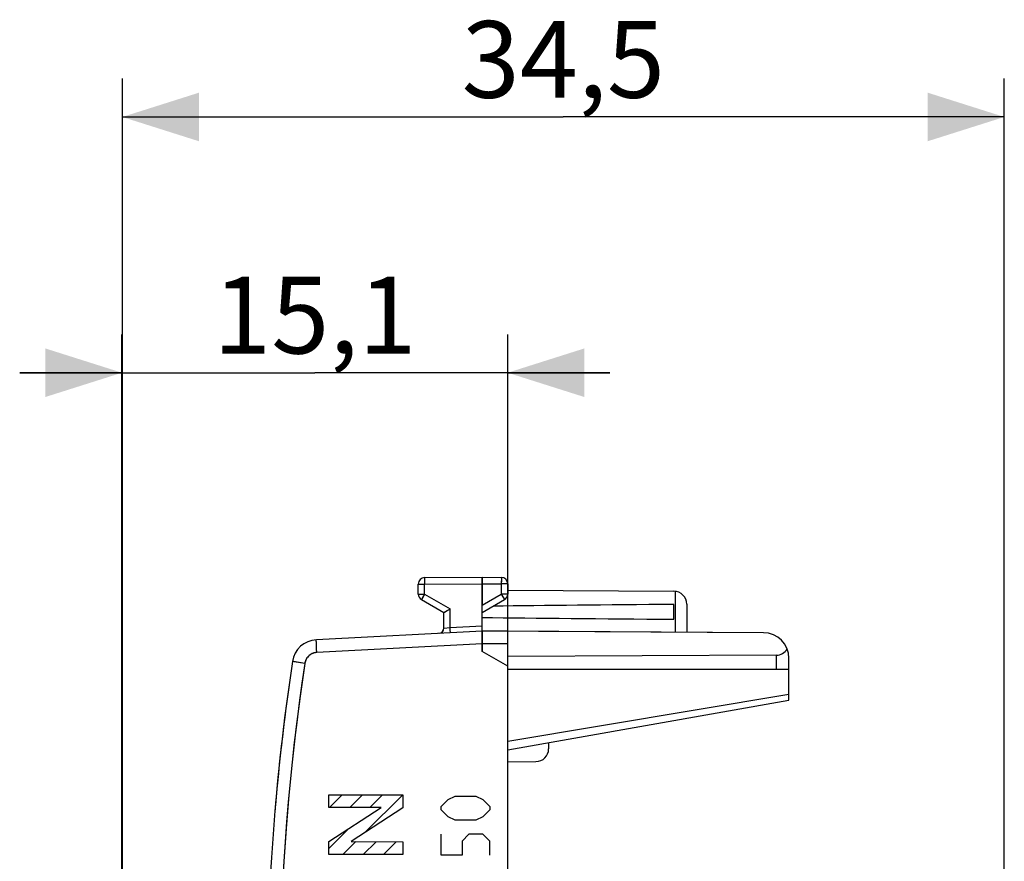
# Model space of a CAD drawing. Units: millimetres. Extents: x -60 to 20.7, y -24.5 to 46.3.
# Drawn here: x -60 to -21.5, y 13.4 to 46.3 of the extents above; entities that cross this region are included whole.
import ezdxf

# ---------------------------------------------------------------- set-up
doc = ezdxf.new("R2010")
doc.units = ezdxf.units.MM
doc.header["$LTSCALE"] = 30.734
doc.layers.get('0').update_dxf_attribs({"linetype": 'CONTINUOUS'})
for name, color, linetype in [('ASSI', 7, 'CONTINUOUS'), ('CURVE', 7, 'CONTINUOUS'), ('DRAFT', 7, 'CONTINUOUS'), ('RACCORDO', 7, 'CONTINUOUS')]:
    doc.layers.add(name, color=color, linetype=linetype)
doc.styles.get("Standard").update_dxf_attribs({"font": 'txt', "width": 0.8})
doc.dimstyles.new('DIMSTYLE_1', dxfattribs={"dimtxt": 3, "dimasz": 3, "dimexe": 1.5, "dimexo": 0.5, "dimgap": 0.75, "dimtad": 1, "dimtxsty": 'STANDARD', "dimblk": '_FILLED', "dimblk1": '_FILLED', "dimblk2": '_FILLED', "dimcen": 0.09, "dimadec": 0, "dimazin": 0, "dimtfac": 1, "dimtofl": 0, "dimtmove": 0, "dimatfit": 3, "dimldrblk": '_FILLED', "dimfxl": 1, "dimtolj": 1, "dimarcsym": 0})
doc.dimstyles.new('DIMSTYLE_2', dxfattribs={"dimtxt": 3, "dimasz": 3, "dimexe": 1.5, "dimexo": 0.5, "dimgap": 0.75, "dimtad": 1, "dimdec": 1, "dimtxsty": 'STANDARD', "dimblk": '_FILLED', "dimblk1": '_FILLED', "dimblk2": '_FILLED', "dimcen": 0.09, "dimadec": 0, "dimazin": 0, "dimtfac": 1, "dimtdec": 1, "dimtofl": 0, "dimtmove": 0, "dimatfit": 3, "dimldrblk": '_FILLED', "dimfxl": 1, "dimtolj": 1, "dimarcsym": 0})

# ---------------------------------------------------------------- blocks, each defined once
blk = doc.blocks.new('_FILLED')
at = {"color": 0, "linetype": 'BYBLOCK'}
blk.add_solid([(0, 0), (-1, 0.317), (-1, -0.317)], dxfattribs=at)
blk = doc.blocks.new('*D0')
at = {"color": 7, "linetype": 'CONTINUOUS'}
for p, q in [((-55.997, -1.68), (-55.997, 44)), ((-21.501, 5.186), (-21.501, 44)), ((-55.997, 42.5), (-38.749, 42.5)), ((-21.501, 42.5), (-38.749, 42.5))]:
    blk.add_line(p, q, dxfattribs=at)
at = {"color": 7, "linetype": 'CONTINUOUS', "xscale": 3, "yscale": 3, "zscale": 3, "rotation": 180}
blk.add_blockref('_FILLED', (-55.997, 42.5), dxfattribs=at)
at = {"color": 7, "linetype": 'CONTINUOUS', "xscale": 3, "yscale": 3, "zscale": 3}
blk.add_blockref('_FILLED', (-21.501, 42.5), dxfattribs=at)
at = {"color": 7, "linetype": 'CONTINUOUS', "insert": (-38.749, 46.25), "char_height": 3, "width": 12.53571, "attachment_point": 2, "line_spacing_factor": 0.9}
blk.add_mtext('34,5', dxfattribs=at)
blk = doc.blocks.new('*D1')
at = {"color": 7, "linetype": 'CONTINUOUS'}
for p, q in [((-56.012, -1.892), (-56.012, 34)), ((-40.925, 21.523), (-40.925, 34)), ((-56.012, 32.5), (-60.012, 32.5)), ((-60.012, 32.5), (-48.469, 32.5)), ((-36.925, 32.5), (-48.469, 32.5)), ((-40.925, 32.5), (-36.925, 32.5))]:
    blk.add_line(p, q, dxfattribs=at)
at = {"color": 7, "linetype": 'CONTINUOUS', "xscale": 3, "yscale": 3, "zscale": 3}
blk.add_blockref('_FILLED', (-56.012, 32.5), dxfattribs=at)
at = {"color": 7, "linetype": 'CONTINUOUS', "xscale": 3, "yscale": 3, "zscale": 3, "rotation": 180}
blk.add_blockref('_FILLED', (-40.925, 32.5), dxfattribs=at)
at = {"color": 7, "linetype": 'CONTINUOUS', "insert": (-48.469, 36.25), "char_height": 3, "width": 10.92857, "attachment_point": 2, "line_spacing_factor": 0.9}
blk.add_mtext('15,1', dxfattribs=at)

msp = doc.modelspace()

# ---------------------------------------------------------------- linework, layer by layer
at = {"color": 7, "linetype": 'CONTINUOUS'}
for p, q in [((-44.177, 24.487), (-41.925, 24.5)), ((-41.925, 24.5), (-41.925, 23.41)), ((-41.925, 24.5), (-41.174, 24.496)), ((-44.425, 23.844), (-44.425, 24.237)), ((-40.925, 24.246), (-40.925, 23.844)), ((-40.925, 23.994), (-34.423, 23.956)), ((-44.3, 23.628), (-43.425, 23.123)), ((-41.925, 23.123), (-41.05, 23.628)), ((-43.424, 23.124), (-43.421, 23.125)), ((-43.421, 23.125), (-43.361, 23.16)), ((-43.361, 23.16), (-43.177, 23.267)), ((-34.425, 22.859), (-34.425, 23.441)), ((-33.925, 23.456), (-33.925, 22.353)), ((-41.925, 22.4), (-48.409, 22.06)), ((-41.925, 22.4), (-41.925, 21.6)), ((-40.925, 22.394), (-41.925, 22.4)), ((-40.925, 5), (-40.925, 22.394)), ((-40.925, 21.023), (-41.925, 21.6)), ((-29.925, 19.7), (-29.925, 21.336)), ((-29.925, 20.9), (-40.925, 20.9)), ((-40.925, 17.76), (-29.925, 19.7))]:
    msp.add_line(p, q, dxfattribs=at)
at = {"color": 253, "linetype": 'CONTINUOUS'}
for p, q in [((-44.177, 24.469), (-44.177, 24.447)), ((-44.177, 24.447), (-44.177, 24.391)), ((-44.177, 24.391), (-44.177, 24.237)), ((-41.174, 24.489), (-41.174, 24.482)), ((-41.174, 24.482), (-41.173, 24.468)), ((-41.173, 24.427), (-41.174, 24.305)), ((-41.174, 24.305), (-41.174, 24.246)), ((-41.173, 24.468), (-41.173, 24.427)), ((-44.425, 24.237), (-44.177, 24.237)), ((-44.177, 24.237), (-41.925, 24.25)), ((-44.177, 23.844), (-44.177, 24.237)), ((-41.925, 24.25), (-41.174, 24.246)), ((-41.174, 24.246), (-41.174, 23.844)), ((-40.925, 24.246), (-41.174, 24.246)), ((-34.376, 23.954), (-34.376, 22.356)), ((-44.425, 23.844), (-44.177, 23.844)), ((-44.294, 23.64), (-44.297, 23.634)), ((-44.284, 23.657), (-44.294, 23.64)), ((-44.254, 23.711), (-44.284, 23.657)), ((-44.177, 23.844), (-44.254, 23.711)), ((-44.177, 23.844), (-43.177, 23.267)), ((-41.925, 23.41), (-41.174, 23.844)), ((-41.174, 23.844), (-41.093, 23.703)), ((-40.925, 23.844), (-41.174, 23.844)), ((-41.093, 23.703), (-41.067, 23.657)), ((-41.067, 23.657), (-41.057, 23.64)), ((-48.409, 21.972), (-48.41, 21.993)), ((-48.408, 21.934), (-48.409, 21.972)), ((-48.406, 21.892), (-48.408, 21.934)), ((-48.403, 21.81), (-48.406, 21.892)), ((-48.398, 21.7), (-48.403, 21.81)), ((-48.391, 21.561), (-48.398, 21.7)), ((-41.925, 21.9), (-48.391, 21.561)), ((-40.925, 21.894), (-41.925, 21.9)), ((-49.3, 21.203), (-49.329, 21.208)), ((-48.859, 21.136), (-49.3, 21.203)), ((-40.925, 18.096), (-29.925, 19.938))]:
    msp.add_line(p, q, dxfattribs=at)
for points in [[(-44.177, 24.487), (-44.177, 24.487), (-44.177, 24.486), (-44.177, 24.484), (-44.177, 24.482), (-44.177, 24.48), (-44.177, 24.477), (-44.177, 24.469)], [(-41.174, 24.496), (-41.174, 24.495), (-41.174, 24.494), (-41.174, 24.493), (-41.174, 24.491), (-41.174, 24.489)], [(-44.297, 23.634), (-44.298, 23.632), (-44.299, 23.63), (-44.3, 23.629), (-44.3, 23.628), (-44.3, 23.628)], [(-41.057, 23.64), (-41.054, 23.634), (-41.053, 23.632), (-41.052, 23.63), (-41.051, 23.629), (-41.051, 23.628), (-41.05, 23.628)], [(-48.41, 21.993), (-48.41, 22.012), (-48.41, 22.02), (-48.41, 22.028), (-48.41, 22.034), (-48.41, 22.04), (-48.41, 22.046), (-48.41, 22.05), (-48.41, 22.054), (-48.41, 22.057), (-48.409, 22.059), (-48.409, 22.06), (-48.409, 22.06)], [(-49.329, 21.208), (-49.338, 21.209), (-49.341, 21.21), (-49.343, 21.21), (-49.345, 21.211), (-49.345, 21.211)], [(-48.391, 21.561), (-48.408, 21.56), (-48.424, 21.558), (-48.44, 21.556), (-48.456, 21.553), (-48.472, 21.55), (-48.488, 21.546), (-48.503, 21.542), (-48.519, 21.537), (-48.534, 21.532), (-48.55, 21.526), (-48.565, 21.52), (-48.58, 21.513), (-48.594, 21.506), (-48.609, 21.498), (-48.623, 21.49), (-48.636, 21.482), (-48.65, 21.472), (-48.663, 21.463), (-48.676, 21.453), (-48.689, 21.443), (-48.701, 21.432), (-48.713, 21.421), (-48.724, 21.409), (-48.736, 21.397), (-48.746, 21.385), (-48.757, 21.373), (-48.767, 21.36), (-48.776, 21.346), (-48.785, 21.333), (-48.794, 21.319), (-48.802, 21.305), (-48.81, 21.29), (-48.817, 21.276), (-48.824, 21.261), (-48.83, 21.246), (-48.836, 21.231), (-48.841, 21.215), (-48.846, 21.2), (-48.85, 21.184), (-48.854, 21.168), (-48.857, 21.152), (-48.859, 21.136)], [(-48.859, 21.136), (-48.972, 20.365), (-49.079, 19.592), (-49.178, 18.819), (-49.271, 18.045), (-49.357, 17.27), (-49.436, 16.494), (-49.508, 15.718), (-49.574, 14.941), (-49.633, 14.163), (-49.685, 13.385), (-49.73, 12.607), (-49.769, 11.828), (-49.801, 11.049), (-49.826, 10.27), (-49.844, 9.491)]]:
    msp.add_lwpolyline(points, dxfattribs=at)
at = {"color": 7, "linetype": 'CONTINUOUS'}
msp.add_lwpolyline([(-43.425, 23.123), (-43.425, 23.123), (-43.425, 23.123), (-43.424, 23.124)], dxfattribs=at)
for centre, radius, start, end in [((-44.175, 24.237), 0.25, 90.3333, 180), ((-41.175, 24.246), 0.25, 0, 89.6667), ((-34.425, 23.456), 0.5, 0, 89.6667), ((-44.175, 23.844), 0.25, 180, 240), ((-41.175, 23.844), 0.25, 300, 360), ((-48.356, 21.062), 1, 93, 171.4241), ((39.649, 7.79), 90, 171.42412, 178.91131)]:
    msp.add_arc(centre, radius, start, end, dxfattribs=at)
for start_param, end_param in [(2.519623, 2.679126), (-2.690566, -2.519623)]:
    msp.add_ellipse((35.423, 23.15), major_axis=(85.943, 0), ratio=0.005818, start_param=start_param, end_param=end_param, dxfattribs=at)
at = {"layer": 'ASSI', "color": 7, "linetype": 'CONTINUOUS'}
for p, q in [((-44.177, 24.487), (-41.925, 24.5)), ((-41.925, 21.6), (-41.925, 24.5)), ((-41.925, 24.5), (-41.174, 24.496)), ((-44.425, 23.844), (-44.425, 24.237)), ((-40.925, 24.246), (-40.925, 23.844)), ((-40.925, 23.994), (-34.423, 23.956)), ((-44.3, 23.628), (-43.425, 23.123)), ((-41.925, 23.123), (-41.05, 23.628)), ((-43.425, 22.511), (-43.425, 23.123)), ((-43.415, 23.129), (-43.397, 23.14)), ((-43.397, 23.14), (-43.286, 23.204)), ((-34.425, 22.859), (-34.425, 23.441)), ((-33.925, 23.456), (-33.925, 22.353)), ((-41.925, 22.4), (-48.409, 22.06)), ((-30.92, 22.336), (-41.925, 22.4)), ((-40.925, 5), (-40.925, 22.394)), ((-40.925, 21.023), (-41.925, 21.6)), ((-30.417, 21.454), (-40.925, 21.4)), ((-29.925, 19.7), (-29.925, 21.336)), ((-29.925, 20.9), (-40.925, 20.9)), ((-40.925, 17.76), (-29.925, 19.7)), ((-39.325, 18.043), (-39.325, 17.796)), ((-40.925, 17.286), (-39.821, 17.296))]:
    msp.add_line(p, q, dxfattribs=at)
at = {"layer": 'ASSI', "color": 253, "linetype": 'CONTINUOUS'}
for p, q in [((-44.177, 24.453), (-44.177, 24.384)), ((-44.177, 24.384), (-44.177, 24.237)), ((-41.174, 24.483), (-41.173, 24.462)), ((-41.173, 24.393), (-41.174, 24.246)), ((-41.173, 24.462), (-41.173, 24.393)), ((-44.425, 24.237), (-44.177, 24.237)), ((-44.177, 24.237), (-41.925, 24.25)), ((-44.177, 23.844), (-44.177, 24.237)), ((-41.925, 24.25), (-41.174, 24.246)), ((-41.174, 24.246), (-41.174, 23.844)), ((-40.925, 24.246), (-41.174, 24.246)), ((-34.376, 23.954), (-34.376, 22.356)), ((-44.425, 23.844), (-44.177, 23.844)), ((-44.284, 23.657), (-44.295, 23.639)), ((-44.25, 23.717), (-44.284, 23.657)), ((-44.177, 23.844), (-44.25, 23.717)), ((-44.177, 23.844), (-43.177, 23.267)), ((-41.925, 23.41), (-41.174, 23.844)), ((-41.174, 23.844), (-41.091, 23.7)), ((-40.925, 23.844), (-41.174, 23.844)), ((-41.091, 23.7), (-41.067, 23.657)), ((-43.177, 22.535), (-43.177, 23.267)), ((-43.425, 22.511), (-43.177, 22.535)), ((-43.177, 22.535), (-41.925, 22.6)), ((-43.171, 22.417), (-43.177, 22.535)), ((-43.168, 22.362), (-43.171, 22.417)), ((-48.403, 21.81), (-48.406, 21.882)), ((-48.398, 21.69), (-48.403, 21.81)), ((-48.391, 21.561), (-48.398, 21.69)), ((-41.925, 21.9), (-48.391, 21.561)), ((-40.925, 21.894), (-41.925, 21.9)), ((-48.859, 21.136), (-49.28, 21.2)), ((-30.417, 20.9), (-30.417, 21.454)), ((-40.925, 18.096), (-29.925, 19.938))]:
    msp.add_line(p, q, dxfattribs=at)
for points in [[(-44.177, 24.487), (-44.177, 24.486), (-44.177, 24.481), (-44.177, 24.475), (-44.177, 24.453)], [(-41.174, 24.496), (-41.174, 24.494), (-41.174, 24.49), (-41.174, 24.483)], [(-44.295, 23.639), (-44.298, 23.633), (-44.3, 23.629), (-44.3, 23.628)], [(-41.067, 23.657), (-41.056, 23.639), (-41.053, 23.633), (-41.051, 23.629), (-41.05, 23.628)], [(-43.168, 22.335), (-43.168, 22.336), (-43.168, 22.339), (-43.168, 22.345), (-43.168, 22.362)], [(-48.406, 21.882), (-48.408, 21.943), (-48.409, 21.97), (-48.41, 21.993), (-48.41, 22.013), (-48.41, 22.03), (-48.41, 22.043), (-48.41, 22.053), (-48.409, 22.058), (-48.409, 22.06)], [(-49.28, 21.2), (-49.329, 21.208), (-49.338, 21.209), (-49.343, 21.21), (-49.345, 21.211)], [(-48.391, 21.561), (-48.437, 21.556), (-48.482, 21.548), (-48.525, 21.535), (-48.568, 21.519), (-48.609, 21.498), (-48.647, 21.474), (-48.684, 21.447), (-48.718, 21.416), (-48.748, 21.383), (-48.776, 21.346), (-48.8, 21.308), (-48.821, 21.267), (-48.838, 21.225), (-48.85, 21.181), (-48.859, 21.136)], [(-48.859, 21.136), (-49.044, 19.849), (-49.21, 18.561), (-49.357, 17.27), (-49.485, 15.977), (-49.594, 14.682), (-49.685, 13.385), (-49.757, 12.088), (-49.81, 10.79), (-49.844, 9.491)]]:
    msp.add_lwpolyline(points, dxfattribs=at)
at = {"layer": 'ASSI', "color": 7, "linetype": 'CONTINUOUS'}
for points in [[(-43.425, 23.123), (-43.424, 23.123), (-43.421, 23.125), (-43.415, 23.129)], [(-43.286, 23.204), (-43.233, 23.234), (-43.205, 23.25), (-43.177, 23.267)]]:
    msp.add_lwpolyline(points, dxfattribs=at)
for centre, radius, start, end in [((-44.175, 24.237), 0.25, 90.3333, 180), ((-41.175, 24.246), 0.25, 0, 89.6667), ((-34.425, 23.456), 0.5, 0, 89.6667), ((-44.175, 23.844), 0.25, 180, 240), ((-41.175, 23.844), 0.25, 300, 360), ((-43.625, 22.511), 0.2, 281.7022, 0), ((-48.356, 21.062), 1, 93, 171.4241), ((-30.925, 21.336), 1, 0, 89.6667), ((39.649, 7.79), 90, 171.42412, 178.91131), ((-39.825, 17.796), 0.5, 270.5, 360)]:
    msp.add_arc(centre, radius, start, end, dxfattribs=at)
for centre, major_axis, ratio, start_param, end_param in [((35.423, 23.15), (85.943, 0), 0.005818, 2.519623, 2.679127), ((35.423, 23.15), (85.943, 0), 0.005818, -2.690566, -2.519623), ((-30.425, 21.954), (-0.355, 0.357), 0.987734, -3.912623, -2.885285)]:
    msp.add_ellipse(centre, major_axis=major_axis, ratio=ratio, start_param=start_param, end_param=end_param, dxfattribs=at)
at = {"layer": 'CURVE', "color": 253, "linetype": 'CONTINUOUS'}
for p, q in [((-47.925, 15.503), (-47.925, 16.001)), ((-47.925, 16.001), (-45.026, 16.001)), ((-45.026, 16.001), (-45.026, 15.484)), ((-43.525, 15.543), (-43.254, 15.814)), ((-43.254, 15.814), (-42.982, 15.95)), ((-42.982, 15.95), (-42.168, 15.95)), ((-42.168, 15.95), (-41.897, 15.814)), ((-41.897, 15.814), (-41.625, 15.543)), ((-47.925, 14.166), (-45.877, 15.503)), ((-45.877, 15.503), (-47.925, 15.503)), ((-45.026, 15.484), (-47.051, 14.166)), ((-43.525, 15.407), (-43.525, 15.543)), ((-43.254, 15.136), (-43.525, 15.407)), ((-41.625, 15.407), (-41.897, 15.136)), ((-41.625, 15.543), (-41.625, 15.407)), ((-42.982, 15), (-43.254, 15.136)), ((-41.897, 15.136), (-42.168, 15)), ((-42.168, 15), (-42.982, 15)), ((-43.525, 13.643), (-43.525, 14.457)), ((-42.44, 14.457), (-42.711, 14.186)), ((-41.897, 14.457), (-42.44, 14.457)), ((-41.625, 14.186), (-41.897, 14.457)), ((-47.925, 13.66), (-47.925, 14.166)), ((-47.051, 14.166), (-45.026, 14.159)), ((-45.026, 14.159), (-45.026, 13.66)), ((-42.711, 14.186), (-42.711, 13.643)), ((-41.625, 13.643), (-41.625, 14.186)), ((-45.026, 13.66), (-47.925, 13.66)), ((-42.711, 13.643), (-43.525, 13.643))]:
    msp.add_line(p, q, dxfattribs=at)
at = {"layer": 'CURVE', "color": 7, "linetype": 'CONTINUOUS'}
for p, q in [((-47.895, 15.503), (-47.397, 16.001)), ((-47.105, 15.503), (-46.607, 16.001)), ((-46.509, 14.519), (-45.026, 16.001)), ((-46.315, 15.503), (-45.816, 16.001)), ((-47.925, 13.893), (-47.138, 14.68)), ((-47.367, 13.66), (-46.863, 14.165)), ((-46.577, 13.66), (-46.075, 14.162)), ((-45.787, 13.66), (-45.287, 14.16))]:
    msp.add_line(p, q, dxfattribs=at)
at = {"layer": 'DRAFT', "color": 7, "linetype": 'CONTINUOUS'}
for p, q in [((-30.92, 22.336), (-40.925, 22.394)), ((-30.417, 21.454), (-40.925, 21.4))]:
    msp.add_line(p, q, dxfattribs=at)
at = {"layer": 'DRAFT', "color": 253, "linetype": 'CONTINUOUS'}
msp.add_line((-30.417, 20.9), (-30.417, 21.454), dxfattribs=at)
at = {"layer": 'DRAFT', "color": 7, "linetype": 'CONTINUOUS'}
msp.add_arc((-30.925, 21.336), 1, 0, 89.6667, dxfattribs=at)
msp.add_ellipse((-30.425, 21.954), major_axis=(-0.355, 0.357), ratio=0.987734, start_param=-3.912623, end_param=-2.885285, dxfattribs=at)
at = {"layer": 'RACCORDO', "color": 7, "linetype": 'CONTINUOUS'}
for p, q in [((-43.425, 22.511), (-43.425, 23.123)), ((-41.925, 22.402), (-41.925, 23.41)), ((-39.325, 18.043), (-39.325, 17.796)), ((-40.925, 17.286), (-39.821, 17.296))]:
    msp.add_line(p, q, dxfattribs=at)
at = {"layer": 'RACCORDO', "color": 253, "linetype": 'CONTINUOUS'}
for p, q in [((-43.177, 22.535), (-43.177, 23.267)), ((-43.425, 22.511), (-43.177, 22.535)), ((-43.177, 22.535), (-41.925, 22.6)), ((-43.171, 22.413), (-43.177, 22.535))]:
    msp.add_line(p, q, dxfattribs=at)
msp.add_lwpolyline([(-43.168, 22.335), (-43.168, 22.337), (-43.168, 22.342), (-43.168, 22.35), (-43.168, 22.362), (-43.171, 22.413)], dxfattribs=at)
at = {"layer": 'RACCORDO', "color": 7, "linetype": 'CONTINUOUS'}
for centre, radius, start, end in [((-43.625, 22.511), 0.2, 273.0006, 0), ((-48.356, 21.062), 1, 93, 171.4241), ((39.649, 7.79), 90, 171.42412, 175.20839), ((-39.825, 17.796), 0.5, 270.5, 360)]:
    msp.add_arc(centre, radius, start, end, dxfattribs=at)

# ---------------------------------------------------------------- dimensions: what is measured, and where the dimension line sits
at = {"color": 7, "linetype": 'CONTINUOUS'}
dim = msp.add_linear_dim(base=(-21.501, 42.5), p1=(-55.997, -2.18), p2=(-21.501, 4.686), dimstyle='DIMSTYLE_1', dxfattribs=at)
dim.commit()
dim.dimension.update_dxf_attribs({"geometry": '*D0', "text_midpoint": (-39.178, 42.5), "dimtype": 160})
dim = msp.add_linear_dim(base=(-56.012, 32.5), p1=(-40.925, 21.023), p2=(-56.012, -2.392), angle=180, dimstyle='DIMSTYLE_2', dxfattribs=at)
dim.commit()
dim.dimension.update_dxf_attribs({"geometry": '*D1', "text_midpoint": (-48.897, 32.5), "dimtype": 160})

doc.saveas('drawing.dxf')
